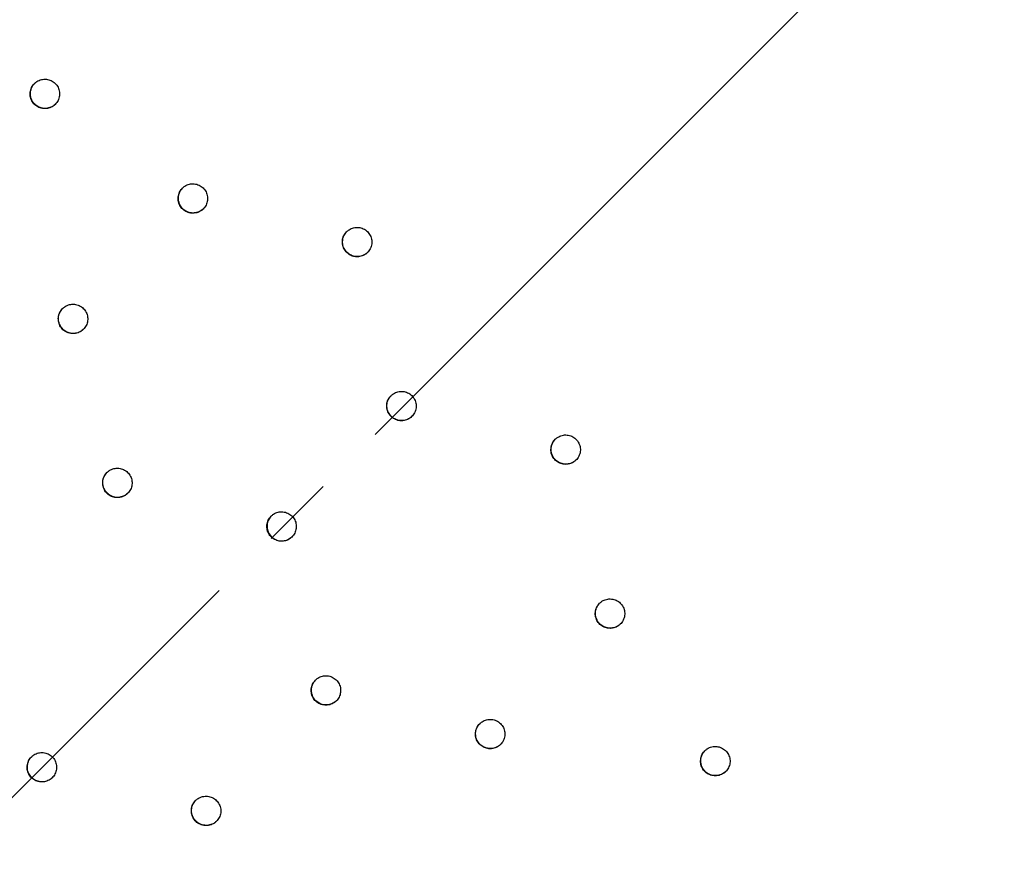
# Model space of a CAD drawing. Units: millimetres. Extents: x 0 to 420, y 0 to 594.
# Drawn here: x 322 to 335, y 354 to 365 of the extents above; entities that cross this region are included whole.
import ezdxf

# ---------------------------------------------------------------- set-up
doc = ezdxf.new("R2010")
doc.units = ezdxf.units.MM
doc.linetypes.add('DASH_CENTER', pattern=[14, 11, -1, 1, -1])
doc.layers.add('1', color=7, linetype='Continuous')
doc.styles.add('CONVERTER_12', font='txt.shx', dxfattribs={"width": 0.9})
doc.dimstyles.new('ME10_DIM_16', dxfattribs={"dimtxt": 7, "dimasz": 7, "dimexe": 2, "dimexo": 0, "dimgap": 2, "dimtad": 1, "dimdsep": 46, "dimtxsty": 'CONVERTER_12', "dimsah": 1, "dimcen": 0.09, "dimclrd": 2, "dimclre": 2, "dimclrt": 7, "dimadec": 0, "dimazin": 0, "dimtfac": 1, "dimtdec": 4, "dimtix": 1, "dimtmove": 0, "dimatfit": 3, "dimfxl": 1, "dimtolj": 1, "dimtzin": 0, "dimarcsym": 0})

# ---------------------------------------------------------------- blocks, each defined once
blk = doc.blocks.new('80-164-_色_', base_point=(-419.245, 304.217))
at = {"color": 7, "linetype": 'Continuous'}
blk.add_open_spline([(285.727, 384.911), (286.222, 385.394), (287.212, 386.359), (289.051, 387.962), (291.259, 389.691), (293.882, 391.469), (296.619, 393.068), (299.456, 394.478), (302.383, 395.694), (305.384, 396.711), (308.448, 397.523), (311.558, 398.127), (314.703, 398.52), (317.867, 398.7), (321.036, 398.667), (324.195, 398.421), (327.331, 397.962), (330.429, 397.293), (333.474, 396.418), (336.454, 395.339), (339.354, 394.062), (342.162, 392.592), (344.864, 390.937), (347.449, 389.104), (349.905, 387.1), (352.22, 384.936), (354.384, 382.621), (356.387, 380.166), (358.221, 377.581), (359.876, 374.879), (361.345, 372.071), (362.622, 369.17), (363.701, 366.191), (364.577, 363.145), (365.246, 360.047), (365.704, 356.912), (365.951, 353.752), (365.984, 350.583), (365.803, 347.419), (365.41, 344.275), (364.806, 341.164), (363.994, 338.101), (362.978, 335.099), (361.762, 332.173), (360.351, 329.335), (358.753, 326.599), (356.974, 323.976), (355.245, 321.767), (353.643, 319.929), (352.677, 318.938), (352.195, 318.443)], degree=3, knots=[0, 0, 0, 0, 2.073982, 4.147915, 7.314515, 10.481188, 13.647832, 16.814452, 19.981084, 23.147721, 26.314356, 29.480989, 32.647623, 35.814257, 38.980893, 42.147527, 45.31416, 48.480794, 51.647429, 54.814064, 57.980698, 61.147331, 64.313966, 67.4806, 70.647234, 73.813868, 76.980502, 80.147136, 83.31377, 86.480405, 89.647039, 92.813672, 95.980307, 99.146942, 102.313576, 105.480209, 108.646844, 111.813479, 114.980114, 118.146748, 121.31338, 124.480015, 127.646653, 130.813284, 133.979905, 137.146548, 140.313221, 143.479821, 145.553755, 147.627736, 147.627736, 147.627736, 147.627736], dxfattribs=at)
blk = doc.blocks.new('84-464-_色_', base_point=(1180.513, 256.393))
at = {"color": 7, "linetype": 'Continuous'}
for centre, radius, start, end in [((318.968, 351.674), 45, 315.1329, 135.1326), ((325.469, 358.207), 0.199, 133.9008, 315.4823)]:
    blk.add_arc(centre, radius, start, end, dxfattribs=at)
for points, knots in [([(356.166, 342.816), (356.256, 343.229), (356.434, 344.055), (356.79, 345.869), (357.101, 348.282), (357.216, 350.805), (357.194, 352.84), (357.116, 354.384), (356.975, 355.923), (356.708, 357.94), (356.227, 360.419), (355.553, 362.853), (354.894, 364.778), (354.335, 366.219), (353.718, 367.636), (353.038, 369.041), (352.294, 370.429), (351.485, 371.798), (350.62, 373.133), (349.692, 374.443), (348.699, 375.724), (347.643, 376.974), (346.534, 378.178), (345.386, 379.323), (344.202, 380.407), (342.985, 381.431), (341.727, 382.404), (340.418, 383.333), (339.057, 384.214), (337.646, 385.044), (336.202, 385.812), (334.739, 386.512), (333.263, 387.143), (331.776, 387.707), (330.267, 388.209), (328.724, 388.652), (327.148, 389.033), (325.542, 389.349), (323.925, 389.596), (322.331, 389.771), (320.766, 389.877), (319.231, 389.918), (317.695, 389.898), (316.147, 389.816), (314.59, 389.675), (313.027, 389.461), (311.478, 389.166), (310.451, 388.943), (309.937, 388.831)], [0, 0, 0, 0, 1.267144, 2.534059, 5.544945, 8.557886, 10.103472, 11.648256, 13.193174, 14.738666, 17.750399, 20.761972, 22.307333, 23.852374, 25.397533, 26.942774, 28.532549, 30.122323, 31.712101, 33.301871, 34.937837, 36.573834, 38.209831, 39.845797, 41.435567, 43.025346, 44.615125, 46.204894, 47.84086, 49.476856, 51.112853, 52.748819, 54.338588, 55.928365, 57.518142, 59.107914, 60.743885, 62.379876, 64.01585, 65.651831, 67.18724, 68.722523, 70.257685, 71.793178, 73.370448, 74.946955, 76.523087, 78.100186, 78.100186, 78.100186, 78.100186]), ([(310.72, 385.935), (311.367, 386.067), (312.659, 386.333), (314.614, 386.662), (316.59, 386.853), (318.573, 386.922), (320.556, 386.889), (322.532, 386.747), (324.495, 386.49), (326.443, 386.121), (328.37, 385.644), (330.267, 385.061), (332.127, 384.374), (333.944, 383.584), (335.712, 382.691), (337.428, 381.699), (339.088, 380.611), (340.686, 379.433), (342.213, 378.169), (343.666, 376.823), (345.038, 375.395), (346.33, 373.89), (347.536, 372.314), (348.654, 370.674), (349.677, 368.976), (350.602, 367.224), (351.425, 365.423), (352.145, 363.575), (352.762, 361.689), (353.273, 359.771), (353.677, 357.83), (353.974, 355.845), (354.154, 353.82), (354.218, 351.759), (354.172, 349.696), (353.996, 347.639), (353.668, 345.604), (353.4, 344.259), (353.266, 343.585)], [0, 0, 0, 0, 1.980242, 3.958192, 5.943276, 7.930247, 9.910243, 11.889326, 13.86872, 15.848505, 17.834421, 19.820233, 21.799839, 23.779395, 25.758939, 27.738556, 29.724423, 31.710293, 33.689916, 35.669454, 37.648993, 39.628616, 41.614486, 43.600352, 45.579969, 47.559513, 49.53907, 51.518676, 53.504487, 55.490404, 57.470188, 59.449584, 61.507209, 63.565886, 65.632402, 67.696789, 69.753154, 71.812095, 71.812095, 71.812095, 71.812095]), ([(322.108, 364.226), (322.101, 364.217), (322.087, 364.2), (322.069, 364.172), (322.056, 364.14), (322.05, 364.107), (322.05, 364.073), (322.054, 364.039), (322.065, 364.007), (322.081, 363.977), (322.101, 363.95), (322.126, 363.927), (322.154, 363.908), (322.185, 363.895), (322.218, 363.887), (322.252, 363.884), (322.285, 363.887), (322.318, 363.896), (322.349, 363.91), (322.377, 363.929), (322.401, 363.953), (322.421, 363.98), (322.437, 364.01), (322.446, 364.043), (322.451, 364.076), (322.449, 364.11), (322.442, 364.143), (322.43, 364.175), (322.412, 364.204), (322.39, 364.229), (322.364, 364.251), (322.335, 364.267), (322.303, 364.279), (322.27, 364.285), (322.236, 364.285), (322.202, 364.28), (322.17, 364.27), (322.144, 364.256), (322.124, 364.24), (322.114, 364.231), (322.108, 364.226)], [0, 0, 0, 0, 0.033823, 0.067291, 0.100891, 0.134762, 0.168534, 0.202195, 0.235896, 0.269638, 0.303351, 0.337056, 0.370748, 0.404444, 0.438125, 0.471804, 0.505476, 0.539146, 0.572826, 0.606502, 0.640194, 0.673884, 0.707595, 0.741304, 0.775019, 0.808736, 0.842456, 0.876179, 0.909892, 0.943605, 0.977299, 1.011002, 1.044699, 1.078367, 1.111997, 1.14571, 1.179501, 1.213095, 1.234052, 1.255082, 1.255082, 1.255082, 1.255082]), ([(322.393, 363.948), (322.391, 363.946), (322.388, 363.941), (322.379, 363.932), (322.366, 363.921), (322.344, 363.909), (322.317, 363.898), (322.284, 363.889), (322.25, 363.887), (322.216, 363.89), (322.184, 363.899), (322.153, 363.913), (322.125, 363.932), (322.101, 363.956), (322.081, 363.983), (322.066, 364.014), (322.056, 364.046), (322.052, 364.08), (322.054, 364.114), (322.061, 364.147), (322.073, 364.178), (322.088, 364.202), (322.102, 364.219), (322.11, 364.228), (322.114, 364.232)], [0, 0, 0, 0, 0.008468, 0.0168919, 0.0377888, 0.0590046, 0.0927847, 0.1263067, 0.1599229, 0.1936735, 0.2273811, 0.2610425, 0.2947499, 0.3284479, 0.362176, 0.3958836, 0.4296304, 0.4633335, 0.4970161, 0.5307647, 0.5645674, 0.5982136, 0.61482, 0.631461, 0.631461, 0.631461, 0.631461]), ([(324.12, 362.804), (324.113, 362.795), (324.099, 362.778), (324.08, 362.75), (324.068, 362.718), (324.062, 362.685), (324.061, 362.651), (324.066, 362.617), (324.077, 362.585), (324.092, 362.555), (324.113, 362.528), (324.138, 362.505), (324.166, 362.486), (324.197, 362.473), (324.23, 362.465), (324.264, 362.462), (324.297, 362.465), (324.33, 362.474), (324.361, 362.488), (324.389, 362.507), (324.413, 362.531), (324.433, 362.558), (324.448, 362.588), (324.458, 362.62), (324.463, 362.654), (324.461, 362.688), (324.454, 362.721), (324.442, 362.753), (324.424, 362.781), (324.402, 362.807), (324.376, 362.829), (324.346, 362.845), (324.315, 362.857), (324.281, 362.863), (324.248, 362.863), (324.214, 362.858), (324.182, 362.848), (324.156, 362.834), (324.136, 362.818), (324.125, 362.809), (324.12, 362.804)], [0, 0, 0, 0, 0.033822, 0.067291, 0.100891, 0.134764, 0.168535, 0.202195, 0.235889, 0.269624, 0.303329, 0.337024, 0.370709, 0.404398, 0.438075, 0.471749, 0.505428, 0.539107, 0.572792, 0.606475, 0.640177, 0.673879, 0.707589, 0.7413, 0.775018, 0.808739, 0.842455, 0.876173, 0.909878, 0.943583, 0.977268, 1.010963, 1.044657, 1.078324, 1.111956, 1.14567, 1.179464, 1.213062, 1.234038, 1.255087, 1.255087, 1.255087, 1.255087]), ([(324.405, 362.526), (324.403, 362.524), (324.4, 362.519), (324.391, 362.51), (324.378, 362.499), (324.356, 362.487), (324.329, 362.476), (324.296, 362.467), (324.262, 362.465), (324.228, 362.468), (324.196, 362.477), (324.165, 362.491), (324.137, 362.51), (324.113, 362.534), (324.093, 362.561), (324.078, 362.592), (324.068, 362.624), (324.064, 362.658), (324.065, 362.691), (324.073, 362.725), (324.085, 362.756), (324.1, 362.78), (324.114, 362.797), (324.122, 362.806), (324.126, 362.81)], [0, 0, 0, 0, 0.0083713, 0.0166987, 0.037609, 0.0588363, 0.0926254, 0.126154, 0.1597643, 0.1935165, 0.2272167, 0.2608784, 0.2945721, 0.3282659, 0.3619834, 0.3956845, 0.4294271, 0.4631235, 0.4968141, 0.5305648, 0.5643764, 0.5980202, 0.6148061, 0.6316266, 0.6316266, 0.6316266, 0.6316266]), ([(326.352, 362.212), (326.345, 362.203), (326.331, 362.185), (326.312, 362.157), (326.3, 362.125), (326.294, 362.092), (326.294, 362.058), (326.298, 362.025), (326.309, 361.993), (326.325, 361.963), (326.345, 361.936), (326.37, 361.913), (326.398, 361.894), (326.429, 361.88), (326.462, 361.872), (326.496, 361.87), (326.529, 361.873), (326.562, 361.881), (326.593, 361.895), (326.621, 361.915), (326.645, 361.938), (326.665, 361.965), (326.681, 361.996), (326.69, 362.028), (326.695, 362.062), (326.693, 362.095), (326.686, 362.129), (326.674, 362.16), (326.656, 362.189), (326.634, 362.215), (326.608, 362.236), (326.579, 362.253), (326.547, 362.264), (326.514, 362.271), (326.48, 362.271), (326.446, 362.266), (326.414, 362.255), (326.388, 362.241), (326.368, 362.226), (326.358, 362.216), (326.352, 362.212)], [0, 0, 0, 0, 0.033822, 0.067292, 0.100895, 0.134773, 0.168545, 0.202207, 0.235896, 0.269625, 0.303321, 0.337009, 0.370686, 0.404364, 0.438039, 0.471711, 0.505393, 0.539071, 0.572762, 0.60645, 0.64016, 0.67387, 0.707587, 0.741307, 0.77503, 0.808754, 0.842464, 0.876178, 0.909876, 0.943572, 0.97725, 1.010936, 1.044625, 1.078283, 1.111916, 1.145631, 1.179431, 1.213036, 1.234026, 1.255091, 1.255091, 1.255091, 1.255091]), ([(326.637, 361.933), (326.635, 361.931), (326.632, 361.927), (326.624, 361.918), (326.611, 361.907), (326.588, 361.895), (326.561, 361.883), (326.528, 361.875), (326.495, 361.872), (326.461, 361.875), (326.428, 361.884), (326.398, 361.898), (326.37, 361.918), (326.345, 361.941), (326.325, 361.968), (326.31, 361.999), (326.3, 362.031), (326.296, 362.065), (326.297, 362.098), (326.305, 362.132), (326.317, 362.163), (326.332, 362.187), (326.346, 362.205), (326.354, 362.213), (326.358, 362.217)], [0, 0, 0, 0, 0.0081366, 0.0162307, 0.0371559, 0.0583987, 0.0921947, 0.1257277, 0.1593342, 0.1930907, 0.2267801, 0.2604395, 0.2941204, 0.3278098, 0.3615185, 0.3952128, 0.4289552, 0.4626489, 0.496345, 0.5300937, 0.5639215, 0.5975703, 0.6147966, 0.6320596, 0.6320596, 0.6320596, 0.6320596]), ([(322.491, 361.167), (322.484, 361.158), (322.47, 361.141), (322.451, 361.113), (322.439, 361.081), (322.433, 361.048), (322.432, 361.014), (322.437, 360.98), (322.447, 360.948), (322.463, 360.918), (322.484, 360.891), (322.508, 360.868), (322.537, 360.85), (322.568, 360.836), (322.601, 360.828), (322.634, 360.825), (322.668, 360.828), (322.701, 360.837), (322.731, 360.851), (322.759, 360.87), (322.784, 360.894), (322.804, 360.921), (322.819, 360.951), (322.829, 360.984), (322.833, 361.017), (322.832, 361.051), (322.825, 361.084), (322.813, 361.116), (322.795, 361.145), (322.773, 361.17), (322.747, 361.192), (322.717, 361.208), (322.685, 361.22), (322.652, 361.226), (322.618, 361.227), (322.585, 361.221), (322.553, 361.211), (322.527, 361.197), (322.507, 361.181), (322.496, 361.172), (322.491, 361.167)], [0, 0, 0, 0, 0.033814, 0.067275, 0.100868, 0.134734, 0.168499, 0.202152, 0.235842, 0.269571, 0.303277, 0.336974, 0.370663, 0.404356, 0.438041, 0.471725, 0.505408, 0.539089, 0.572777, 0.606464, 0.640163, 0.67386, 0.707564, 0.741269, 0.774982, 0.808696, 0.842405, 0.876117, 0.909821, 0.943525, 0.977214, 1.010912, 1.044613, 1.078285, 1.111924, 1.145645, 1.179443, 1.213046, 1.234024, 1.255077, 1.255077, 1.255077, 1.255077]), ([(322.775, 360.889), (322.774, 360.887), (322.77, 360.882), (322.761, 360.873), (322.748, 360.862), (322.726, 360.85), (322.698, 360.838), (322.666, 360.83), (322.632, 360.828), (322.598, 360.831), (322.566, 360.84), (322.535, 360.855), (322.507, 360.874), (322.483, 360.898), (322.463, 360.925), (322.448, 360.956), (322.439, 360.988), (322.434, 361.022), (322.436, 361.056), (322.444, 361.089), (322.456, 361.12), (322.471, 361.144), (322.485, 361.161), (322.492, 361.168), (322.496, 361.172)], [0, 0, 0, 0, 0.0088115, 0.0175748, 0.0384901, 0.0597135, 0.093506, 0.1270385, 0.1606632, 0.1944188, 0.2281265, 0.2617929, 0.2954888, 0.3291862, 0.3628988, 0.3966002, 0.4303322, 0.4640271, 0.497707, 0.5314509, 0.5652517, 0.5988913, 0.6148386, 0.6308143, 0.6308143, 0.6308143, 0.6308143]), ([(326.955, 359.982), (326.948, 359.973), (326.934, 359.956), (326.915, 359.928), (326.903, 359.896), (326.897, 359.863), (326.896, 359.829), (326.901, 359.795), (326.912, 359.763), (326.927, 359.733), (326.948, 359.706), (326.973, 359.683), (327.001, 359.665), (327.032, 359.651), (327.065, 359.643), (327.098, 359.64), (327.132, 359.643), (327.165, 359.652), (327.196, 359.666), (327.224, 359.685), (327.248, 359.709), (327.268, 359.736), (327.283, 359.766), (327.293, 359.799), (327.298, 359.832), (327.296, 359.866), (327.289, 359.899), (327.277, 359.931), (327.259, 359.96), (327.237, 359.985), (327.211, 360.007), (327.182, 360.023), (327.15, 360.035), (327.116, 360.041), (327.083, 360.041), (327.049, 360.036), (327.017, 360.026), (326.991, 360.012), (326.971, 359.996), (326.96, 359.987), (326.955, 359.982)], [0, 0, 0, 0, 0.033818, 0.067283, 0.100881, 0.134753, 0.168515, 0.202168, 0.235851, 0.269572, 0.303264, 0.336946, 0.370625, 0.404304, 0.437984, 0.471663, 0.50535, 0.539034, 0.572734, 0.606432, 0.640145, 0.673858, 0.707574, 0.741291, 0.775006, 0.808723, 0.842426, 0.876131, 0.909823, 0.943513, 0.97719, 1.010874, 1.044568, 1.078232, 1.111872, 1.145594, 1.179401, 1.213012, 1.234014, 1.25509, 1.25509, 1.25509, 1.25509]), ([(327.24, 359.704), (327.238, 359.702), (327.235, 359.698), (327.226, 359.688), (327.213, 359.678), (327.191, 359.665), (327.164, 359.654), (327.131, 359.645), (327.097, 359.643), (327.063, 359.646), (327.031, 359.655), (327, 359.669), (326.972, 359.688), (326.948, 359.712), (326.928, 359.739), (326.913, 359.77), (326.903, 359.802), (326.899, 359.836), (326.9, 359.87), (326.907, 359.903), (326.92, 359.934), (326.935, 359.958), (326.949, 359.975), (326.957, 359.984), (326.961, 359.988)], [0, 0, 0, 0, 0.0083382, 0.0166317, 0.0375757, 0.0588296, 0.0926315, 0.1261674, 0.1597848, 0.1935462, 0.2272362, 0.2608996, 0.2945755, 0.3282653, 0.3619625, 0.3956551, 0.429385, 0.4630721, 0.4967626, 0.530507, 0.5643318, 0.5979748, 0.6148064, 0.6316708, 0.6316708, 0.6316708, 0.6316708]), ([(329.187, 359.39), (329.18, 359.381), (329.166, 359.364), (329.147, 359.335), (329.135, 359.304), (329.129, 359.27), (329.129, 359.236), (329.133, 359.203), (329.144, 359.171), (329.159, 359.141), (329.18, 359.114), (329.205, 359.091), (329.233, 359.072), (329.264, 359.058), (329.297, 359.05), (329.331, 359.048), (329.364, 359.051), (329.397, 359.059), (329.428, 359.074), (329.456, 359.093), (329.48, 359.116), (329.5, 359.143), (329.515, 359.174), (329.525, 359.206), (329.53, 359.24), (329.528, 359.274), (329.521, 359.307), (329.509, 359.338), (329.491, 359.367), (329.469, 359.393), (329.443, 359.414), (329.414, 359.431), (329.382, 359.442), (329.349, 359.449), (329.315, 359.449), (329.281, 359.444), (329.249, 359.433), (329.223, 359.419), (329.203, 359.404), (329.193, 359.394), (329.187, 359.39)], [0, 0, 0, 0, 0.033814, 0.067276, 0.100877, 0.134753, 0.168514, 0.202165, 0.23584, 0.269553, 0.303238, 0.336911, 0.370584, 0.404257, 0.437937, 0.471614, 0.505303, 0.53899, 0.572698, 0.606406, 0.640126, 0.673848, 0.707567, 0.741289, 0.775003, 0.808719, 0.842418, 0.876118, 0.909802, 0.943483, 0.977154, 1.01083, 1.044522, 1.078183, 1.111824, 1.145544, 1.179361, 1.212983, 1.234, 1.255092, 1.255092, 1.255092, 1.255092]), ([(329.472, 359.112), (329.47, 359.109), (329.467, 359.105), (329.459, 359.096), (329.446, 359.085), (329.423, 359.073), (329.396, 359.061), (329.363, 359.053), (329.33, 359.05), (329.296, 359.054), (329.263, 359.062), (329.233, 359.077), (329.205, 359.096), (329.18, 359.119), (329.16, 359.146), (329.145, 359.177), (329.135, 359.209), (329.131, 359.243), (329.132, 359.277), (329.139, 359.31), (329.152, 359.341), (329.167, 359.366), (329.181, 359.383), (329.189, 359.391), (329.193, 359.396)], [0, 0, 0, 0, 0.0081109, 0.0161785, 0.0371383, 0.0584073, 0.0922192, 0.1257593, 0.1593743, 0.1931394, 0.2268228, 0.2604866, 0.2941504, 0.3278371, 0.3615235, 0.3952105, 0.4289355, 0.4626175, 0.4963096, 0.5300508, 0.5638907, 0.5975379, 0.6148064, 0.6321093, 0.6321093, 0.6321093, 0.6321093]), ([(323.094, 358.938), (323.087, 358.929), (323.072, 358.912), (323.054, 358.883), (323.042, 358.852), (323.036, 358.818), (323.035, 358.785), (323.04, 358.751), (323.05, 358.719), (323.066, 358.689), (323.086, 358.662), (323.111, 358.639), (323.139, 358.62), (323.17, 358.607), (323.203, 358.598), (323.237, 358.596), (323.271, 358.599), (323.303, 358.608), (323.334, 358.622), (323.362, 358.641), (323.387, 358.664), (323.407, 358.692), (323.422, 358.722), (323.432, 358.754), (323.436, 358.788), (323.435, 358.822), (323.428, 358.855), (323.415, 358.886), (323.398, 358.915), (323.376, 358.941), (323.349, 358.962), (323.32, 358.979), (323.288, 358.991), (323.255, 358.997), (323.221, 358.997), (323.188, 358.992), (323.156, 358.981), (323.129, 358.967), (323.109, 358.952), (323.099, 358.942), (323.094, 358.938)], [0, 0, 0, 0, 0.03381, 0.067267, 0.100858, 0.134722, 0.168483, 0.202132, 0.235816, 0.269539, 0.30324, 0.336932, 0.370621, 0.404312, 0.438, 0.471688, 0.505375, 0.539061, 0.572757, 0.606453, 0.640151, 0.673848, 0.707555, 0.741262, 0.774969, 0.808677, 0.842382, 0.876088, 0.909786, 0.943484, 0.977172, 1.010867, 1.04457, 1.078245, 1.111887, 1.14561, 1.179417, 1.21303, 1.234016, 1.255076, 1.255076, 1.255076, 1.255076]), ([(323.378, 358.66), (323.376, 358.657), (323.373, 358.653), (323.364, 358.643), (323.35, 358.632), (323.328, 358.62), (323.301, 358.609), (323.268, 358.601), (323.234, 358.598), (323.201, 358.602), (323.168, 358.611), (323.137, 358.626), (323.11, 358.645), (323.086, 358.669), (323.066, 358.696), (323.051, 358.727), (323.041, 358.759), (323.037, 358.793), (323.039, 358.827), (323.046, 358.86), (323.059, 358.891), (323.074, 358.915), (323.088, 358.931), (323.095, 358.939), (323.098, 358.943)], [0, 0, 0, 0, 0.0090056, 0.0179607, 0.0388941, 0.0601295, 0.0939294, 0.1274681, 0.1610963, 0.1948534, 0.2285597, 0.2622285, 0.2959184, 0.3296155, 0.3633188, 0.397017, 0.430741, 0.4644322, 0.4981078, 0.5318456, 0.5656517, 0.5992942, 0.6148468, 0.6304242, 0.6304242, 0.6304242, 0.6304242]), ([(325.326, 358.345), (325.319, 358.337), (325.304, 358.319), (325.286, 358.291), (325.274, 358.259), (325.268, 358.226), (325.267, 358.192), (325.272, 358.159), (325.282, 358.126), (325.298, 358.096), (325.319, 358.069), (325.343, 358.046), (325.372, 358.028), (325.403, 358.014), (325.435, 358.006), (325.469, 358.003), (325.503, 358.006), (325.536, 358.015), (325.566, 358.029), (325.594, 358.048), (325.619, 358.072), (325.639, 358.099), (325.654, 358.129), (325.664, 358.162), (325.668, 358.195), (325.667, 358.229), (325.66, 358.262), (325.648, 358.294), (325.63, 358.323), (325.608, 358.348), (325.582, 358.37), (325.552, 358.386), (325.52, 358.398), (325.487, 358.404), (325.453, 358.405), (325.42, 358.399), (325.388, 358.389), (325.362, 358.375), (325.342, 358.359), (325.331, 358.35), (325.326, 358.345)], [0, 0, 0, 0, 0.033809, 0.067267, 0.100862, 0.13473, 0.168488, 0.202135, 0.235814, 0.269532, 0.303229, 0.336914, 0.370598, 0.404285, 0.43797, 0.471654, 0.505344, 0.539033, 0.572735, 0.606436, 0.640141, 0.673846, 0.707557, 0.741269, 0.774976, 0.808685, 0.842385, 0.876087, 0.909781, 0.943473, 0.977155, 1.010845, 1.044544, 1.078215, 1.11186, 1.145586, 1.179396, 1.21301, 1.234008, 1.25508, 1.25508, 1.25508, 1.25508]), ([(329.79, 357.16), (329.783, 357.152), (329.769, 357.134), (329.75, 357.106), (329.738, 357.074), (329.732, 357.041), (329.731, 357.007), (329.736, 356.974), (329.747, 356.941), (329.762, 356.911), (329.783, 356.884), (329.808, 356.861), (329.836, 356.843), (329.867, 356.829), (329.9, 356.821), (329.933, 356.818), (329.967, 356.821), (330, 356.83), (330.031, 356.844), (330.059, 356.863), (330.083, 356.887), (330.103, 356.914), (330.118, 356.944), (330.128, 356.977), (330.133, 357.01), (330.131, 357.044), (330.124, 357.077), (330.112, 357.109), (330.094, 357.138), (330.072, 357.163), (330.046, 357.185), (330.017, 357.202), (329.985, 357.213), (329.952, 357.219), (329.918, 357.22), (329.884, 357.214), (329.852, 357.204), (329.826, 357.19), (329.806, 357.174), (329.795, 357.165), (329.79, 357.16)], [0, 0, 0, 0, 0.033809, 0.067267, 0.100858, 0.134724, 0.168478, 0.20212, 0.235788, 0.269493, 0.303176, 0.336846, 0.370521, 0.404197, 0.437883, 0.471567, 0.505267, 0.538966, 0.572679, 0.606392, 0.640111, 0.673833, 0.70755, 0.74127, 0.774972, 0.808676, 0.842367, 0.876059, 0.909739, 0.943417, 0.977089, 1.010767, 1.044463, 1.078129, 1.111779, 1.14551, 1.179333, 1.212961, 1.233985, 1.255084, 1.255084, 1.255084, 1.255084]), ([(330.075, 356.882), (330.073, 356.88), (330.07, 356.876), (330.061, 356.866), (330.048, 356.856), (330.026, 356.844), (329.999, 356.832), (329.966, 356.823), (329.932, 356.821), (329.898, 356.824), (329.866, 356.833), (329.835, 356.847), (329.807, 356.867), (329.783, 356.89), (329.763, 356.918), (329.748, 356.948), (329.738, 356.98), (329.734, 357.014), (329.735, 357.048), (329.742, 357.081), (329.755, 357.112), (329.77, 357.136), (329.784, 357.154), (329.792, 357.162), (329.796, 357.166)], [0, 0, 0, 0, 0.0083051, 0.0165646, 0.0375389, 0.0588154, 0.09264, 0.1261872, 0.1598126, 0.1935815, 0.2272722, 0.260942, 0.2946025, 0.3282919, 0.3619688, 0.3956536, 0.4293667, 0.463046, 0.4967282, 0.5304626, 0.5642945, 0.5979341, 0.6148115, 0.6317197, 0.6317197, 0.6317197, 0.6317197]), ([(325.929, 356.116), (325.922, 356.107), (325.907, 356.09), (325.889, 356.062), (325.877, 356.03), (325.871, 355.997), (325.87, 355.963), (325.875, 355.929), (325.885, 355.897), (325.901, 355.867), (325.921, 355.84), (325.946, 355.817), (325.974, 355.798), (326.005, 355.785), (326.038, 355.777), (326.072, 355.774), (326.106, 355.777), (326.138, 355.786), (326.169, 355.8), (326.197, 355.819), (326.222, 355.842), (326.242, 355.87), (326.257, 355.9), (326.267, 355.932), (326.271, 355.966), (326.27, 356), (326.263, 356.033), (326.25, 356.064), (326.233, 356.093), (326.211, 356.119), (326.184, 356.14), (326.155, 356.157), (326.123, 356.169), (326.09, 356.175), (326.056, 356.175), (326.023, 356.17), (325.991, 356.16), (325.964, 356.145), (325.944, 356.13), (325.934, 356.121), (325.929, 356.116)], [0, 0, 0, 0, 0.033805, 0.067258, 0.100848, 0.134711, 0.168463, 0.202104, 0.235779, 0.269491, 0.303185, 0.336867, 0.370553, 0.404241, 0.437932, 0.471622, 0.505319, 0.539016, 0.572719, 0.606421, 0.640125, 0.67383, 0.70754, 0.74125, 0.77495, 0.808651, 0.842347, 0.876044, 0.909734, 0.943422, 0.977105, 1.010795, 1.044498, 1.078173, 1.111822, 1.145554, 1.179369, 1.212989, 1.233994, 1.255073, 1.255073, 1.255073, 1.255073]), ([(326.213, 355.838), (326.211, 355.836), (326.208, 355.831), (326.199, 355.821), (326.185, 355.811), (326.163, 355.799), (326.136, 355.787), (326.103, 355.779), (326.069, 355.777), (326.036, 355.78), (326.003, 355.789), (325.972, 355.804), (325.945, 355.823), (325.921, 355.847), (325.901, 355.874), (325.886, 355.905), (325.876, 355.937), (325.872, 355.971), (325.874, 356.005), (325.881, 356.038), (325.894, 356.069), (325.909, 356.093), (325.923, 356.109), (325.93, 356.117), (325.933, 356.121)], [0, 0, 0, 0, 0.0089612, 0.0178714, 0.0388253, 0.0600764, 0.0938888, 0.1274339, 0.1610679, 0.1948315, 0.2285344, 0.262206, 0.2958839, 0.3295792, 0.3632682, 0.3969607, 0.4306734, 0.4643572, 0.4980296, 0.5317617, 0.5655723, 0.5992106, 0.6148197, 0.6304528, 0.6304528, 0.6304528, 0.6304528]), ([(328.161, 355.523), (328.154, 355.515), (328.14, 355.497), (328.121, 355.469), (328.109, 355.437), (328.103, 355.404), (328.102, 355.37), (328.107, 355.337), (328.117, 355.305), (328.133, 355.275), (328.154, 355.248), (328.178, 355.225), (328.206, 355.206), (328.237, 355.192), (328.27, 355.184), (328.304, 355.181), (328.338, 355.185), (328.37, 355.193), (328.401, 355.207), (328.429, 355.226), (328.454, 355.25), (328.474, 355.277), (328.489, 355.307), (328.499, 355.34), (328.503, 355.373), (328.502, 355.407), (328.495, 355.44), (328.483, 355.472), (328.465, 355.501), (328.443, 355.526), (328.417, 355.548), (328.387, 355.565), (328.356, 355.576), (328.322, 355.582), (328.288, 355.583), (328.255, 355.578), (328.223, 355.567), (328.197, 355.553), (328.177, 355.537), (328.166, 355.528), (328.161, 355.523)], [0, 0, 0, 0, 0.033801, 0.067251, 0.10084, 0.134703, 0.168453, 0.202091, 0.23576, 0.269466, 0.303155, 0.336831, 0.370513, 0.404197, 0.437888, 0.471578, 0.505279, 0.53898, 0.572688, 0.606397, 0.640108, 0.673821, 0.70753, 0.74124, 0.774942, 0.808644, 0.842333, 0.876023, 0.909709, 0.943391, 0.977069, 1.010756, 1.044459, 1.078131, 1.111786, 1.145523, 1.179343, 1.21297, 1.233986, 1.255078, 1.255078, 1.255078, 1.255078]), ([(328.445, 355.245), (328.444, 355.243), (328.44, 355.239), (328.432, 355.229), (328.418, 355.218), (328.396, 355.206), (328.368, 355.195), (328.336, 355.186), (328.302, 355.184), (328.268, 355.188), (328.236, 355.197), (328.205, 355.211), (328.177, 355.23), (328.153, 355.254), (328.133, 355.281), (328.118, 355.312), (328.109, 355.344), (328.104, 355.378), (328.106, 355.412), (328.113, 355.445), (328.126, 355.476), (328.141, 355.5), (328.155, 355.517), (328.162, 355.525), (328.166, 355.528)], [0, 0, 0, 0, 0.0087264, 0.0174037, 0.0383723, 0.0596381, 0.0934594, 0.1270067, 0.1606412, 0.1944086, 0.2281089, 0.2617821, 0.2954519, 0.3291458, 0.3628259, 0.3965143, 0.4302234, 0.463905, 0.4975769, 0.5313064, 0.5651234, 0.5987597, 0.6148092, 0.6308845, 0.6308845, 0.6308845, 0.6308845]), ([(322.067, 355.072), (322.06, 355.063), (322.046, 355.046), (322.027, 355.017), (322.015, 354.986), (322.009, 354.952), (322.009, 354.918), (322.013, 354.885), (322.024, 354.853), (322.039, 354.823), (322.06, 354.796), (322.085, 354.773), (322.113, 354.754), (322.144, 354.74), (322.177, 354.732), (322.211, 354.73), (322.244, 354.733), (322.277, 354.741), (322.308, 354.756), (322.336, 354.775), (322.36, 354.798), (322.38, 354.825), (322.395, 354.856), (322.405, 354.888), (322.41, 354.922), (322.408, 354.955), (322.401, 354.988), (322.389, 355.02), (322.371, 355.049), (322.349, 355.075), (322.323, 355.096), (322.294, 355.113), (322.262, 355.124), (322.229, 355.131), (322.195, 355.131), (322.161, 355.126), (322.129, 355.115), (322.103, 355.101), (322.083, 355.086), (322.073, 355.076), (322.067, 355.072)], [0, 0, 0, 0, 0.033805, 0.067257, 0.100842, 0.134699, 0.16845, 0.202089, 0.235767, 0.269483, 0.303183, 0.336873, 0.370565, 0.40426, 0.437954, 0.471647, 0.50534, 0.539034, 0.572731, 0.606427, 0.640127, 0.673828, 0.707529, 0.74123, 0.774928, 0.808627, 0.842326, 0.876024, 0.90972, 0.943415, 0.977104, 1.010802, 1.044509, 1.078188, 1.111838, 1.14557, 1.179382, 1.212999, 1.233992, 1.25506, 1.25506, 1.25506, 1.25506]), ([(331.221, 355.155), (331.214, 355.146), (331.2, 355.129), (331.182, 355.101), (331.17, 355.069), (331.164, 355.036), (331.163, 355.002), (331.168, 354.968), (331.178, 354.936), (331.194, 354.906), (331.214, 354.879), (331.239, 354.856), (331.267, 354.838), (331.298, 354.824), (331.331, 354.816), (331.365, 354.813), (331.398, 354.816), (331.431, 354.825), (331.462, 354.839), (331.49, 354.858), (331.514, 354.882), (331.534, 354.909), (331.55, 354.939), (331.56, 354.971), (331.564, 355.005), (331.563, 355.039), (331.556, 355.072), (331.543, 355.103), (331.526, 355.132), (331.504, 355.158), (331.477, 355.179), (331.448, 355.196), (331.416, 355.208), (331.383, 355.214), (331.349, 355.214), (331.316, 355.209), (331.283, 355.199), (331.257, 355.185), (331.237, 355.169), (331.227, 355.16), (331.221, 355.155)], [0, 0, 0, 0, 0.033801, 0.067251, 0.100839, 0.134702, 0.168445, 0.202077, 0.235738, 0.269435, 0.303114, 0.33678, 0.370458, 0.404135, 0.437829, 0.47152, 0.505229, 0.538938, 0.572656, 0.606375, 0.640097, 0.673822, 0.707534, 0.741249, 0.774945, 0.808642, 0.842323, 0.876005, 0.909681, 0.943351, 0.977023, 1.010701, 1.044403, 1.078074, 1.111734, 1.145477, 1.179308, 1.212947, 1.233979, 1.255086, 1.255086, 1.255086, 1.255086]), ([(331.506, 354.877), (331.504, 354.875), (331.501, 354.87), (331.493, 354.861), (331.479, 354.85), (331.457, 354.838), (331.43, 354.827), (331.397, 354.818), (331.363, 354.816), (331.33, 354.819), (331.297, 354.828), (331.266, 354.842), (331.238, 354.861), (331.214, 354.885), (331.194, 354.912), (331.179, 354.943), (331.169, 354.975), (331.165, 355.009), (331.167, 355.043), (331.174, 355.076), (331.186, 355.107), (331.201, 355.131), (331.216, 355.148), (331.223, 355.157), (331.227, 355.161)], [0, 0, 0, 0, 0.0083575, 0.0166685, 0.0376556, 0.0589394, 0.0927794, 0.1263346, 0.1599738, 0.1937501, 0.227442, 0.2611153, 0.2947719, 0.3284626, 0.3621273, 0.3958103, 0.4295091, 0.4631818, 0.496854, 0.5305815, 0.5644148, 0.5980529, 0.6148078, 0.6315915, 0.6315915, 0.6315915, 0.6315915]), ([(322.352, 354.794), (322.35, 354.791), (322.346, 354.786), (322.337, 354.776), (322.323, 354.766), (322.301, 354.754), (322.273, 354.742), (322.24, 354.734), (322.207, 354.732), (322.173, 354.736), (322.14, 354.745), (322.11, 354.76), (322.082, 354.78), (322.058, 354.803), (322.039, 354.831), (322.024, 354.862), (322.015, 354.894), (322.011, 354.928), (322.013, 354.962), (322.02, 354.995), (322.033, 355.026), (322.048, 355.049), (322.061, 355.065), (322.068, 355.072), (322.071, 355.075)], [0, 0, 0, 0, 0.0096284, 0.0191999, 0.0401436, 0.0613778, 0.0951805, 0.1287246, 0.1623656, 0.1961254, 0.2298381, 0.2635129, 0.2972012, 0.3309009, 0.3645962, 0.3982928, 0.4320041, 0.4656914, 0.499358, 0.5330882, 0.5668805, 0.6005148, 0.6148482, 0.6291992, 0.6291992, 0.6291992, 0.6291992]), ([(324.299, 354.479), (324.292, 354.47), (324.278, 354.453), (324.26, 354.425), (324.248, 354.393), (324.241, 354.36), (324.241, 354.326), (324.245, 354.292), (324.256, 354.26), (324.272, 354.23), (324.292, 354.203), (324.317, 354.18), (324.345, 354.162), (324.376, 354.148), (324.409, 354.14), (324.443, 354.137), (324.476, 354.14), (324.509, 354.149), (324.54, 354.163), (324.568, 354.182), (324.592, 354.206), (324.612, 354.233), (324.628, 354.263), (324.638, 354.295), (324.642, 354.329), (324.641, 354.363), (324.634, 354.396), (324.621, 354.427), (324.604, 354.456), (324.581, 354.482), (324.555, 354.503), (324.526, 354.52), (324.494, 354.532), (324.461, 354.538), (324.427, 354.538), (324.393, 354.533), (324.361, 354.523), (324.335, 354.509), (324.315, 354.493), (324.305, 354.484), (324.299, 354.479)], [0, 0, 0, 0, 0.033805, 0.067257, 0.100842, 0.134699, 0.168449, 0.202087, 0.235762, 0.269475, 0.303172, 0.336858, 0.370548, 0.40424, 0.437934, 0.471626, 0.505323, 0.539019, 0.57272, 0.606422, 0.640126, 0.67383, 0.707532, 0.741233, 0.77493, 0.808628, 0.842325, 0.876021, 0.909714, 0.943405, 0.977092, 1.010788, 1.044495, 1.078172, 1.111824, 1.14556, 1.179373, 1.212993, 1.23399, 1.255061, 1.255061, 1.255061, 1.255061]), ([(324.584, 354.201), (324.582, 354.199), (324.578, 354.194), (324.569, 354.184), (324.555, 354.173), (324.533, 354.161), (324.506, 354.15), (324.473, 354.142), (324.439, 354.14), (324.406, 354.143), (324.373, 354.153), (324.342, 354.167), (324.315, 354.187), (324.291, 354.211), (324.271, 354.238), (324.256, 354.269), (324.247, 354.301), (324.243, 354.335), (324.245, 354.369), (324.252, 354.402), (324.265, 354.433), (324.28, 354.456), (324.293, 354.472), (324.3, 354.48), (324.304, 354.483)], [0, 0, 0, 0, 0.0093862, 0.0187175, 0.0396669, 0.0609081, 0.0947191, 0.1282664, 0.1619066, 0.195669, 0.2293793, 0.2630542, 0.2967374, 0.3304358, 0.3641261, 0.3978204, 0.4315282, 0.4652116, 0.4988789, 0.5326089, 0.5664105, 0.6000481, 0.6148255, 0.6296225, 0.6296225, 0.6296225, 0.6296225])]:
    blk.add_open_spline(points, degree=3, knots=knots, dxfattribs=at)
blk = doc.blocks.new('S3032-80-D2', base_point=(35.755, 203.092))
at = {"layer": '1'}
for name, p in [('80-164-_色_', (-419.245, 304.217)), ('84-464-_色_', (1180.513, 256.393))]:
    blk.add_blockref(name, p, dxfattribs=at)
blk = doc.blocks.new('S3032-80XA-_色_', base_point=(820, -50))
at = {"layer": '1'}
blk.add_blockref('S3032-80-D2', (35.755, 203.092), dxfattribs=at)
blk = doc.blocks.new('*D21')
at = {"layer": '1', "color": 2, "linetype": 'Continuous'}
for p, q in [((285.727, 384.911), (327.446, 426.63)), ((326.032, 425.216), (392.5, 358.748)), ((352.195, 318.443), (393.914, 360.163))]:
    blk.add_line(p, q, dxfattribs=at)
at = {"layer": '1', "color": 2}
for points in [[(331.633, 420.918), (330.33, 419.615), (326.032, 425.216)], [(386.898, 363.047), (388.202, 364.35), (392.5, 358.748)]]:
    blk.add_solid(points, dxfattribs=at)
at = {"layer": '1', "color": 7, "insert": (356.996, 397.081), "char_height": 7, "attachment_point": 7, "rotation": 315, "line_spacing_factor": 0.60024, "style": 'CONVERTER_12'}
blk.add_mtext('94', dxfattribs=at)

msp = doc.modelspace()

# ---------------------------------------------------------------- linework, layer by layer
at = {"layer": '1', "color": 2, "linetype": 'DASH_CENTER'}
msp.add_line((354.316, 387.033), (260.13, 292.846), dxfattribs=at)

# ---------------------------------------------------------------- block references
at = {"layer": '1'}
msp.add_blockref('S3032-80XA-_色_', (820, -50), dxfattribs=at)

# ---------------------------------------------------------------- dimensions: what is measured, and where the dimension line sits
dim = msp.add_linear_dim(base=(326.032, 425.216), p1=(352.195, 318.443), p2=(285.727, 384.911), angle=315, dimstyle='ME10_DIM_16', dxfattribs=at)
dim.commit()
dim.dimension.update_dxf_attribs({"geometry": '*D21', "text_midpoint": (363.183, 395.843), "text_rotation": 315})

doc.saveas('drawing.dxf')
